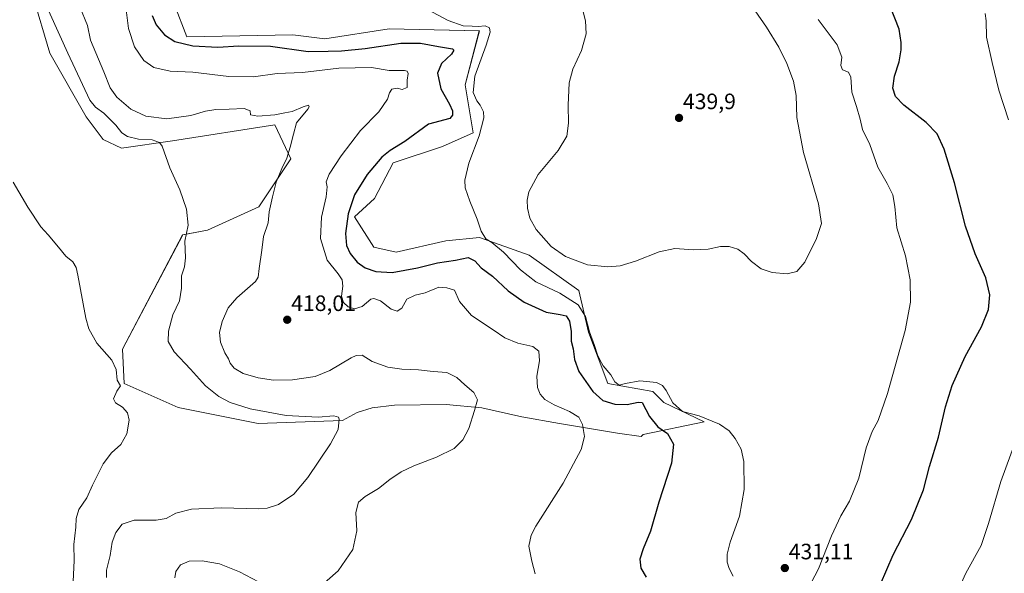
# Model space of a CAD drawing. Units: metres. Extents: x 553062 to 556515, y 4703189 to 4705529.
# Drawn here: x 555350 to 555793, y 4704500 to 4704749 of the extents above; entities that cross this region are included whole.
import ezdxf
from ezdxf.enums import TextEntityAlignment as Align

# ---------------------------------------------------------------- set-up
doc = ezdxf.new("R2010")
doc.units = ezdxf.units.M
doc.header["$MEASUREMENT"] = 0
for name, color, linetype, lineweight in [('Carátula', 7, 'Continuous', 5), ('Cultivos herbáceos CxS', 92, 'Continuous', 0), ('Curva de nivel maestra', 36, 'Continuous', 30), ('Curva de nivel normal', 36, 'Continuous', 0), ('Matorral CxS', 135, 'Continuous', 0), ('Punto de cota en terreno', 7, 'Continuous', 0), ('Rótulo de punto de cota en terreno', 19, 'Continuous', 0)]:
    doc.layers.add(name, color=color, linetype=linetype, lineweight=lineweight)
doc.styles.add('Arial', font='txt', dxfattribs={"height": 0.2})

# ---------------------------------------------------------------- blocks, each defined once
blk = doc.blocks.new('*U150')
at = {"layer": 'Cultivos herbáceos CxS', "color": 92, "linetype": 'Continuous', "lineweight": 0}
blk.add_polyline3d([(555356.0482, 4704760.2309, 408.4751), (555363.6118, 4704734.1393, 408.2985), (555380.0823, 4704705.4657, 408.1349), (555387.6926, 4704695.2625, 408.1938), (555395.9587, 4704691.4133, 408.6789), (555418.9745, 4704694.6589, 410.7621), (555465.0085, 4704701.8791, 414.3106), (555472.2288, 4704686.5351, 416.181), (555457.7867, 4704664.8723, 414.6286), (555434.6885, 4704654.3803, 411.3092), (555423.486, 4704652.2365, 410.2095), (555396.405, 4704600.7883, 406.1373), (555397.2083, 4704585.2767, 405.5765), (555421.4064, 4704574.5227, 406.67), (555457.5107, 4704567.3007, 408.0837), (555495.4008, 4704568.6539, 410.8202), (555502.0109, 4704572.1791, 411.3348), (555508.7621, 4704574.3273, 411.4972), (555518.8889, 4704575.5545, 412.1208), (555542.2109, 4704575.8611, 414.0273), (555558.1677, 4704574.3267, 415.5756), (555576.2729, 4704570.3371, 417.5671), (555593.1505, 4704567.2685, 419.1649), (555619.2339, 4704562.9721, 421.6352), (555629.9783, 4704561.4611, 423.5833), (555629.9783, 4704561.4611, 423.5833), (555630.8127, 4704562.2449, 423.6935), (555658.2515, 4704568.0211, 428.7181), (555640.1998, 4704576.6863, 429.3609), (555635.1445, 4704581.7409, 428.3096), (555614.9271, 4704585.3513, 428.7883), (555606.2629, 4704608.4579, 429.9523), (555601.9315, 4704627.2323, 432.0826), (555579.5474, 4704643.1181, 432.7159), (555557.163, 4704651.0615, 429.2056), (555541.9987, 4704649.6177, 427.6697), (555519.6141, 4704644.5633, 427.6025), (555509.5045, 4704646.7299, 427.6959), (555500.9261, 4704660.4467, 427.2434), (555509.8639, 4704668.6709, 428.006), (555518.262, 4704684.7289, 427.8991), (555540.4949, 4704692.0527, 429.4669), (555554.3671, 4704698.2679, 429.857), (555550.7577, 4704719.9295, 429.8689), (555557.0771, 4704744.3007, 429.5828), (555516.4597, 4704745.2041, 427.2184), (555487.5756, 4704740.6915, 426.4911), (555473.1337, 4704742.4965, 427.2899), (555425.2952, 4704741.5939, 425.9388), (555419.8807, 4704756.0357, 427.6937)], dxfattribs=at)
blk = doc.blocks.new('*U185')
at = {"layer": 'Curva de nivel normal', "color": 36, "linetype": 'Continuous', "lineweight": 0}
blk.add_polyline3d([(555347.12, 4704676.06, 405), (555353.77, 4704664.84, 405), (555359.66, 4704655.85, 405), (555362.88, 4704652.28, 405), (555367.61, 4704646.77, 405), (555370.82, 4704642.76, 405), (555374, 4704640.19, 405), (555375.53, 4704637.59, 405), (555376.34, 4704634.06, 405), (555379.87, 4704614.78, 405), (555381.29, 4704609.9, 405), (555384.89, 4704603.46, 405), (555391.61, 4704595.89, 405), (555393.55, 4704591.59, 405), (555393.96, 4704586.82, 405), (555395.44, 4704584.27, 405), (555393.85, 4704581.79, 405), (555392.37, 4704578.41, 405), (555393.29, 4704576.59, 405), (555396.4, 4704574.58, 405), (555398.66, 4704572.13, 405), (555399.35, 4704568.8, 405), (555398.28, 4704562.61, 405), (555395.7, 4704557.73, 405), (555391.46, 4704554.11, 405), (555387.64, 4704549.13, 405), (555382.95, 4704539.54, 405), (555380.34, 4704533.79, 405), (555376.79, 4704528.45, 405), (555375.47, 4704524.39, 405), (555375.4, 4704520.54, 405), (555374.51, 4704512.72, 405), (555374.64, 4704505.45, 405), (555374.17, 4704496.12, 405)], dxfattribs=at)
blk = doc.blocks.new('5PATER')
at = {"layer": 'Carátula', "linetype": 'Continuous', "lineweight": 5}
h = blk.add_hatch(color=250, dxfattribs=at)
edge = h.paths.add_edge_path()
edge.add_ellipse((0, 0.01), major_axis=(-1.33, -1.34), ratio=0.999422, start_angle=0, end_angle=360)

msp = doc.modelspace()

# ---------------------------------------------------------------- linework, layer by layer
at = {"layer": 'Cultivos herbáceos CxS', "color": 92, "linetype": 'Continuous', "lineweight": 0}
for points in [[(555356.05, 4704760.23, 408.48), (555363.61, 4704734.14, 408.3), (555380.08, 4704705.47, 408.13), (555387.69, 4704695.26, 408.19), (555395.96, 4704691.41, 408.68), (555418.97, 4704694.66, 410.76), (555465.01, 4704701.88, 414.31), (555472.23, 4704686.54, 416.18), (555457.79, 4704664.87, 414.63), (555434.69, 4704654.38, 411.31), (555423.49, 4704652.24, 410.21), (555396.41, 4704600.79, 406.14), (555397.21, 4704585.28, 405.58), (555421.41, 4704574.52, 406.67), (555457.51, 4704567.3, 408.08), (555495.4, 4704568.65, 410.82), (555502.01, 4704572.18, 411.33), (555508.76, 4704574.33, 411.5), (555518.89, 4704575.55, 412.12), (555542.21, 4704575.86, 414.03), (555558.17, 4704574.33, 415.58), (555576.27, 4704570.34, 417.57), (555593.15, 4704567.27, 419.16), (555619.23, 4704562.97, 421.64), (555629.98, 4704561.46, 423.58)], [(555629.98, 4704561.46, 423.58), (555630.81, 4704562.24, 423.69), (555658.25, 4704568.02, 428.72), (555640.2, 4704576.69, 429.36), (555635.14, 4704581.74, 428.31), (555614.93, 4704585.35, 428.79), (555606.26, 4704608.46, 429.95), (555601.93, 4704627.23, 432.08), (555579.55, 4704643.12, 432.72), (555557.16, 4704651.06, 429.21), (555542, 4704649.62, 427.67), (555519.61, 4704644.56, 427.6), (555509.5, 4704646.73, 427.7), (555500.93, 4704660.45, 427.24), (555509.86, 4704668.67, 428.01), (555518.26, 4704684.73, 427.9), (555540.49, 4704692.05, 429.47), (555554.37, 4704698.27, 429.86), (555550.76, 4704719.93, 429.87), (555557.08, 4704744.3, 429.58), (555516.46, 4704745.2, 427.22), (555487.58, 4704740.69, 426.49), (555473.13, 4704742.5, 427.29), (555425.3, 4704741.59, 425.94), (555419.88, 4704756.04, 427.69)]]:
    msp.add_polyline3d(points, dxfattribs=at)
at = {"layer": 'Curva de nivel maestra', "color": 36, "linetype": 'Continuous', "lineweight": 30}
for points in [[(555734.84, 4704488.21, 425), (555743.46, 4704508.05, 425), (555751.66, 4704524.02, 425), (555757.07, 4704537.3, 425), (555759.82, 4704547.96, 425), (555763.86, 4704561.12, 425), (555767.06, 4704574.76, 425), (555769.98, 4704584.42, 425), (555775.9, 4704597.51, 425), (555783.2, 4704610.81, 425), (555786.31, 4704618.59, 425), (555787, 4704625.32, 425), (555785.23, 4704632.96, 425), (555780.39, 4704643.69, 425), (555776, 4704656.23, 425), (555771.06, 4704675.72, 425), (555766.47, 4704690.85, 425), (555763.18, 4704697.8, 425), (555758.34, 4704702.94, 425), (555748.21, 4704710.79, 425), (555744.46, 4704714.62, 425), (555743.31, 4704718.42, 425), (555744.01, 4704723.84, 425), (555746.09, 4704730.21, 425), (555747, 4704735.62, 425), (555747.07, 4704738.94, 425), (555746.1, 4704745.05, 425), (555740.35, 4704760.06, 425)], [(555409.71, 4704751.19, 425), (555411.58, 4704747.03, 425), (555415.27, 4704742.5, 425), (555420.01, 4704739.46, 425), (555428.12, 4704737.48, 425), (555439.27, 4704736.84, 425), (555448.84, 4704737.55, 425), (555463.04, 4704737.34, 425), (555480, 4704734.97, 425), (555488.95, 4704735.08, 425), (555494.99, 4704735.27, 425), (555505.68, 4704736.34, 425), (555521.79, 4704738.7, 425), (555530.62, 4704738.7, 425), (555538.7, 4704737.14, 425), (555544.99, 4704736.09, 425), (555545.61, 4704735.53, 425), (555544.53, 4704733.71, 425), (555540.1, 4704729.54, 425), (555538.29, 4704725.1, 425), (555539.75, 4704718.07, 425), (555543.62, 4704711.13, 425), (555545.03, 4704708.13, 425), (555544.98, 4704706.25, 425), (555543.82, 4704704.78, 425), (555534.16, 4704702.25, 425), (555523.59, 4704694.32, 425), (555516.95, 4704690.34, 425), (555513.16, 4704687.38, 425), (555506.53, 4704679.43, 425), (555500.9, 4704670.34, 425), (555497.98, 4704661.79, 425), (555496.83, 4704652.96, 425), (555497.31, 4704647.49, 425), (555498.88, 4704643.87, 425), (555502.08, 4704639.96, 425), (555505.62, 4704637.42, 425), (555510.44, 4704635.81, 425), (555517.82, 4704635.28, 425), (555529.24, 4704637.46, 425), (555538.26, 4704639.69, 425), (555546.32, 4704640.92, 425), (555552.12, 4704642.08, 425), (555555.04, 4704640.66, 425), (555557.88, 4704637.5, 425), (555563.05, 4704633.68, 425), (555570.06, 4704627.04, 425), (555577.2, 4704621.94, 425), (555587.16, 4704617.38, 425), (555593.49, 4704616.46, 425), (555596.12, 4704615.78, 425), (555597.71, 4704613.33, 425), (555598.39, 4704608.68, 425), (555598.47, 4704604.4, 425), (555599.3, 4704600.92, 425), (555599.87, 4704596.07, 425), (555601.95, 4704590.72, 425), (555608.22, 4704581.68, 425), (555612.65, 4704577.62, 425), (555618.06, 4704575.92, 425), (555623.63, 4704575.84, 425), (555628.66, 4704576.96, 425), (555630.47, 4704576.74, 425), (555633.74, 4704570.46, 425), (555637.53, 4704565.78, 425), (555641.84, 4704562.7, 425), (555644.53, 4704557.96, 425), (555643.58, 4704549.45, 425), (555637.96, 4704531.79, 425), (555634.22, 4704518.79, 425), (555630.87, 4704510.79, 425), (555629.36, 4704506.12, 425), (555629.74, 4704502.09, 425), (555632.24, 4704498.08, 425)]]:
    msp.add_polyline3d(points, dxfattribs=at)
at = {"layer": 'Curva de nivel normal', "color": 36, "linetype": 'Continuous', "lineweight": 0}
for points in [[(555389.2, 4704497.79, 410), (555389.24, 4704501.12, 410), (555390.81, 4704507.79, 410), (555391.71, 4704513.79, 410), (555393.4, 4704518.14, 410), (555396.31, 4704521.85, 410), (555401.64, 4704523.63, 410), (555411.6, 4704523.65, 410), (555416.03, 4704524.5, 410), (555420.4, 4704526.85, 410), (555427.4, 4704528.62, 410), (555440.79, 4704529.21, 410), (555457.77, 4704528.77, 410), (555461.53, 4704529.04, 410), (555466.63, 4704530.72, 410), (555473.54, 4704535.43, 410), (555479.89, 4704542.86, 410), (555490.06, 4704558.08, 410), (555493.44, 4704564.61, 410), (555494.02, 4704569.29, 410), (555493.61, 4704570.19, 410), (555491.57, 4704570.75, 410), (555484.54, 4704570.18, 410), (555470.03, 4704570.94, 410), (555453.88, 4704573.9, 410), (555444.83, 4704576.71, 410), (555439.76, 4704579.38, 410), (555433.81, 4704584.24, 410), (555427.07, 4704591.69, 410), (555419.64, 4704599.52, 410), (555416.98, 4704604.16, 410), (555417.08, 4704608.88, 410), (555419.06, 4704616.25, 410), (555422.06, 4704622.54, 410), (555422.9, 4704628.2, 410), (555422.98, 4704633.79, 410), (555424.36, 4704637.93, 410), (555424.75, 4704641.96, 410), (555424.44, 4704649.4, 410), (555426.02, 4704656.64, 410), (555425.27, 4704663.9, 410), (555422.23, 4704672.66, 410), (555417.78, 4704682.53, 410), (555414.3, 4704692.31, 410), (555413.01, 4704693.96, 410), (555409.75, 4704695.08, 410), (555403.58, 4704695.48, 410), (555398.68, 4704696.61, 410), (555396.15, 4704698.34, 410), (555393.42, 4704701.79, 410), (555387.92, 4704707.08, 410), (555384.2, 4704709.88, 410), (555381.72, 4704713.03, 410), (555371.79, 4704734.22, 410), (555355.85, 4704769.45, 410)], [(555397.23, 4704759.93, 420), (555399.04, 4704745.34, 420), (555401.82, 4704737.09, 420), (555406.07, 4704730.94, 420), (555410.53, 4704727.8, 420), (555417.83, 4704726.13, 420), (555428.09, 4704725.58, 420), (555444.31, 4704723.7, 420), (555455.42, 4704723.48, 420), (555465.98, 4704724.98, 420), (555477.49, 4704725.42, 420), (555493.83, 4704727.37, 420), (555508.45, 4704727.74, 420), (555516.41, 4704726.39, 420), (555523.37, 4704726.34, 420), (555524.52, 4704726.12, 420), (555525.02, 4704724.99, 420), (555524.51, 4704721.96, 420), (555524.57, 4704718.68, 420), (555522.35, 4704717.78, 420), (555520.04, 4704718.44, 420), (555517.75, 4704717.96, 420), (555516.62, 4704716.36, 420), (555515.72, 4704713.52, 420), (555511.85, 4704707.8, 420), (555503.6, 4704699.32, 420), (555494.82, 4704687.98, 420), (555489.4, 4704679.62, 420), (555488.1, 4704676.2, 420), (555488.63, 4704673.87, 420), (555488.16, 4704669.45, 420), (555485.95, 4704660.34, 420), (555485.58, 4704650.64, 420), (555488.58, 4704640.82, 420), (555493.55, 4704634.76, 420), (555495.34, 4704632.06, 420), (555495.58, 4704629.23, 420), (555495.06, 4704624.65, 420), (555495.87, 4704621.74, 420), (555497.96, 4704619.92, 420), (555500.88, 4704619.02, 420), (555504.3, 4704620, 420), (555508.29, 4704623.3, 420), (555509.62, 4704623.64, 420), (555512.51, 4704622.58, 420), (555517.42, 4704618.83, 420), (555520.14, 4704617.86, 420), (555522.16, 4704619.28, 420), (555524.49, 4704623.38, 420), (555528.16, 4704625.12, 420), (555532.76, 4704626.09, 420), (555538.86, 4704628.7, 420), (555542.44, 4704628.4, 420), (555545.94, 4704627.35, 420), (555548.12, 4704622.2, 420), (555553.57, 4704615.98, 420), (555563.24, 4704609.48, 420), (555568.59, 4704605.82, 420), (555574.49, 4704603.45, 420), (555581.15, 4704602.04, 420), (555583.84, 4704599.81, 420), (555584.12, 4704595.45, 420), (555583.02, 4704588.63, 420), (555583.32, 4704583.54, 420), (555584.52, 4704580.44, 420), (555586.61, 4704578.12, 420), (555590.76, 4704575.69, 420), (555597.73, 4704572.68, 420), (555601.86, 4704570.09, 420), (555603.55, 4704566.82, 420), (555604.46, 4704561.37, 420), (555602.92, 4704555.62, 420), (555594.79, 4704540.39, 420), (555582.46, 4704521.03, 420), (555580.35, 4704516.98, 420), (555579.44, 4704511.94, 420), (555580.76, 4704505.26, 420), (555582.25, 4704499.54, 420)], [(555484.83, 4704493.2, 415), (555493.56, 4704500.93, 415), (555500.1, 4704510.48, 415), (555501.98, 4704518.82, 415), (555501.43, 4704527.18, 415), (555502.62, 4704531.79, 415), (555505.64, 4704534.43, 415), (555511.67, 4704538.04, 415), (555516.77, 4704542.05, 415), (555521.9, 4704545.56, 415), (555527.54, 4704548.25, 415), (555537.77, 4704552.08, 415), (555545.77, 4704556.06, 415), (555549.66, 4704559.87, 415), (555552.3, 4704565.06, 415), (555554.85, 4704573.12, 415), (555556.23, 4704577.94, 415), (555554.57, 4704581.21, 415), (555550.5, 4704584.76, 415), (555546.98, 4704588.03, 415), (555542.48, 4704590.3, 415), (555536.28, 4704590.64, 415), (555529.75, 4704591.4, 415), (555522.23, 4704591.77, 415), (555515.94, 4704592.71, 415), (555508.87, 4704595.21, 415), (555504.29, 4704598.03, 415), (555501.56, 4704597.94, 415), (555499.36, 4704596.87, 415), (555489.71, 4704591.12, 415), (555483.17, 4704588.52, 415), (555472.91, 4704586.93, 415), (555464.41, 4704586.75, 415), (555457.48, 4704587.79, 415), (555450.76, 4704589.82, 415), (555446.64, 4704592.21, 415), (555444.83, 4704594.46, 415), (555444.07, 4704596.37, 415), (555442.51, 4704599.14, 415), (555440.56, 4704603.91, 415), (555440.07, 4704608.26, 415), (555441.28, 4704613.29, 415), (555444, 4704619.37, 415), (555447.9, 4704623.94, 415), (555456.28, 4704631.24, 415), (555457.53, 4704633.23, 415), (555458, 4704637.12, 415), (555459.16, 4704645.32, 415), (555459.93, 4704651.57, 415), (555462.02, 4704657.65, 415), (555462.39, 4704662.68, 415), (555463.98, 4704669.38, 415), (555465.64, 4704676.1, 415), (555468.12, 4704682.21, 415), (555470.42, 4704686.8, 415), (555471.84, 4704691.84, 415), (555473.44, 4704697.69, 415), (555474.76, 4704702.79, 415), (555479.82, 4704708.92, 415), (555480.5, 4704710.01, 415), (555480.1, 4704710.69, 415), (555477.77, 4704710.05, 415), (555472.8, 4704707.86, 415), (555469.43, 4704707.3, 415), (555465.06, 4704706.45, 415), (555457.37, 4704705.83, 415), (555454.06, 4704706.42, 415), (555453.89, 4704708.24, 415), (555451.21, 4704709.32, 415), (555444.49, 4704708.94, 415), (555438.49, 4704708.8, 415), (555433.83, 4704708.04, 415), (555427.13, 4704706.08, 415), (555416.39, 4704704.6, 415), (555406.83, 4704705.85, 415), (555400.08, 4704708.98, 415), (555393.88, 4704714.4, 415), (555390.8, 4704718.63, 415), (555387.98, 4704725.7, 415), (555382.04, 4704740.02, 415), (555380.66, 4704746.69, 415), (555377.13, 4704755.07, 415)], [(555531.48, 4704755.03, 430), (555543.09, 4704748.96, 430), (555549.81, 4704746.51, 430), (555553.83, 4704746.35, 430), (555556.49, 4704746.18, 430), (555559.77, 4704746.48, 430), (555561.59, 4704745.67, 430), (555561.91, 4704743.69, 430), (555560.15, 4704737.72, 430), (555555.04, 4704723.87, 430), (555554.25, 4704716.4, 430), (555555.94, 4704712.65, 430), (555557.42, 4704710.74, 430), (555559, 4704707.78, 430), (555559.07, 4704704.99, 430), (555556.95, 4704697, 430), (555552.3, 4704684.63, 430), (555550.54, 4704677, 430), (555550.72, 4704673.45, 430), (555552.78, 4704667.54, 430), (555556.15, 4704659.4, 430), (555557.92, 4704653.9, 430), (555560.01, 4704650.57, 430), (555562.69, 4704648.8, 430), (555568.03, 4704644.45, 430), (555575.56, 4704636.57, 430), (555582.54, 4704631.09, 430), (555593.32, 4704625.95, 430), (555601.6, 4704620.73, 430), (555604.91, 4704615.56, 430), (555606.66, 4704608.59, 430), (555608.98, 4704602.43, 430), (555610.24, 4704598.21, 430), (555611.37, 4704595.99, 430), (555612.85, 4704593.3, 430), (555616.34, 4704589.23, 430), (555618.14, 4704586.1, 430), (555620.07, 4704584.56, 430), (555622.94, 4704585.34, 430), (555629.35, 4704586.44, 430), (555636.9, 4704585.8, 430), (555639.61, 4704584.38, 430), (555641.17, 4704582.12, 430), (555644.21, 4704576.54, 430), (555648.53, 4704572.65, 430)], [(555603.09, 4704755.76, 435), (555604.9, 4704748.69, 435), (555605.16, 4704742.94, 435), (555603.1, 4704735.34, 435), (555599.22, 4704727.04, 435), (555597.48, 4704720.8, 435), (555597.1, 4704710.8, 435), (555597.24, 4704702.56, 435), (555596.44, 4704696.75, 435), (555592.59, 4704690.26, 435), (555583.61, 4704679.56, 435), (555579.36, 4704671.7, 435), (555578.56, 4704667.97, 435), (555578.71, 4704664.28, 435), (555579.81, 4704659.77, 435), (555582.74, 4704654.7, 435), (555589.45, 4704647.08, 435), (555595.84, 4704642.47, 435), (555605.8, 4704638.76, 435), (555614.98, 4704637.94, 435), (555620.5, 4704638.4, 435), (555627.39, 4704640.48, 435), (555638.03, 4704644.67, 435), (555645.04, 4704646.12, 435), (555653.5, 4704645.48, 435), (555660.17, 4704645.8, 435), (555665.7, 4704647.06, 435), (555669.57, 4704647.06, 435), (555673.49, 4704645.79, 435), (555676.32, 4704643.81, 435), (555679.63, 4704640.22, 435), (555684.04, 4704636.98, 435), (555688.87, 4704635.38, 435), (555695.65, 4704634.71, 435)], [(555695.65, 4704634.71, 435), (555700, 4704635.79, 435), (555703.62, 4704640.03, 435), (555708.95, 4704650.68, 435), (555711.19, 4704657.34, 435), (555709.74, 4704666.34, 435), (555702.98, 4704689.38, 435), (555700.11, 4704705.17, 435), (555699.78, 4704715.18, 435), (555698.49, 4704721.61, 435), (555695.48, 4704729.58, 435), (555692, 4704736.83, 435), (555686.43, 4704745.94, 435), (555681.22, 4704753.32, 435)], [(555795.32, 4704704.21, 420), (555790.97, 4704717.58, 420), (555788.05, 4704729.91, 420), (555785.48, 4704741.38, 420), (555785.38, 4704748.81, 420), (555784.93, 4704752.05, 420)], [(555703.35, 4704489.51, 430), (555709.8, 4704501.7, 430), (555715.68, 4704516.62, 430), (555719.93, 4704525.68, 430), (555723.7, 4704532.24, 430), (555727.91, 4704542.57, 430), (555731.2, 4704556.3, 430), (555733.95, 4704563.63, 430), (555736.7, 4704568.64, 430), (555740.9, 4704580.77, 430), (555748.86, 4704609.15, 430), (555751.27, 4704622.03, 430), (555751.04, 4704632, 430), (555748.92, 4704642.78, 430), (555745.06, 4704655.41, 430), (555744.2, 4704665.11, 430), (555743.22, 4704670.29, 430), (555740.74, 4704675.43, 430), (555736.51, 4704682.77, 430), (555732.95, 4704693.07, 430), (555729.6, 4704699.79, 430), (555728.6, 4704704.46, 430), (555726.89, 4704710.14, 430), (555724.78, 4704716.6, 430), (555724.4, 4704723.36, 430), (555723.27, 4704725.62, 430), (555720.67, 4704726.61, 430), (555719.87, 4704728.57, 430), (555720.28, 4704732.34, 430), (555718.23, 4704737.91, 430), (555709.71, 4704749.35, 430)], [(555648.53, 4704572.65, 430), (555656.08, 4704570.69, 430), (555665.2, 4704566.9, 430), (555669.52, 4704563.96, 430), (555672.28, 4704560.46, 430), (555674.99, 4704555.72, 430), (555676.22, 4704550.16, 430), (555676.36, 4704537.53, 430), (555674.24, 4704525.55, 430), (555670.03, 4704513.84, 430), (555668.64, 4704508.42, 430), (555668.72, 4704504.83, 430), (555669.56, 4704501.87, 430), (555671.37, 4704498.41, 430)], [(555772.02, 4704490.52, 420), (555776.09, 4704499.85, 420), (555783.02, 4704512.32, 420), (555786.32, 4704522.27, 420), (555791.85, 4704541.2, 420), (555798.72, 4704559.64, 420)], [(555419.96, 4704497.64, 415), (555420.45, 4704500.55, 415), (555422.49, 4704503.58, 415), (555426.43, 4704505.22, 415), (555432.23, 4704505.43, 415), (555440.09, 4704503.97, 415), (555449.08, 4704500.36, 415), (555460.5, 4704494.44, 415)]]:
    msp.add_polyline3d(points, dxfattribs=at)
at = {"layer": 'Matorral CxS', "color": 135, "linetype": 'Continuous', "lineweight": 0}
for points in [[(555419.88, 4704756.04, 427.69), (555425.3, 4704741.59, 425.94), (555473.13, 4704742.5, 427.29), (555487.58, 4704740.69, 426.49), (555516.46, 4704745.2, 427.22), (555557.08, 4704744.3, 429.58), (555550.76, 4704719.93, 429.87), (555554.37, 4704698.27, 429.86), (555540.49, 4704692.05, 429.47), (555518.26, 4704684.73, 427.9), (555509.86, 4704668.67, 428.01), (555500.93, 4704660.45, 427.24), (555509.5, 4704646.73, 427.7), (555519.61, 4704644.56, 427.6), (555542, 4704649.62, 427.67), (555557.16, 4704651.06, 429.21), (555579.55, 4704643.12, 432.72), (555601.93, 4704627.23, 432.08), (555606.26, 4704608.46, 429.95), (555614.93, 4704585.35, 428.79), (555635.14, 4704581.74, 428.31), (555640.2, 4704576.69, 429.36), (555658.25, 4704568.02, 428.72), (555630.81, 4704562.24, 423.69), (555629.98, 4704561.46, 423.58), (555629.98, 4704561.46, 423.58), (555619.23, 4704562.97, 421.64), (555593.15, 4704567.27, 419.16), (555576.27, 4704570.34, 417.57), (555558.17, 4704574.33, 415.58), (555542.21, 4704575.86, 414.03), (555518.89, 4704575.55, 412.12), (555508.76, 4704574.33, 411.5), (555502.01, 4704572.18, 411.33), (555495.4, 4704568.65, 410.82), (555457.51, 4704567.3, 408.08), (555421.41, 4704574.52, 406.67), (555397.21, 4704585.28, 405.58), (555396.41, 4704600.79, 406.14), (555423.49, 4704652.24, 410.21), (555434.69, 4704654.38, 411.31), (555457.79, 4704664.87, 414.63), (555472.23, 4704686.54, 416.18), (555465.01, 4704701.88, 414.31), (555418.97, 4704694.66, 410.76), (555395.96, 4704691.41, 408.68), (555387.69, 4704695.26, 408.19), (555380.08, 4704705.47, 408.13), (555363.61, 4704734.14, 408.3), (555356.05, 4704760.23, 408.48)], [(555356.05, 4704760.23, 408.48), (555363.61, 4704734.14, 408.3), (555380.08, 4704705.47, 408.13), (555387.69, 4704695.26, 408.19), (555395.96, 4704691.41, 408.68), (555418.97, 4704694.66, 410.76), (555465.01, 4704701.88, 414.31), (555472.23, 4704686.54, 416.18), (555457.79, 4704664.87, 414.63), (555434.69, 4704654.38, 411.31), (555423.49, 4704652.24, 410.21), (555396.41, 4704600.79, 406.14), (555397.21, 4704585.28, 405.58), (555421.41, 4704574.52, 406.67), (555457.51, 4704567.3, 408.08), (555495.4, 4704568.65, 410.82), (555502.01, 4704572.18, 411.33), (555508.76, 4704574.33, 411.5), (555518.89, 4704575.55, 412.12), (555542.21, 4704575.86, 414.03), (555558.17, 4704574.33, 415.58), (555576.27, 4704570.34, 417.57), (555593.15, 4704567.27, 419.16), (555619.23, 4704562.97, 421.64), (555629.98, 4704561.46, 423.58)], [(555629.98, 4704561.46, 423.58), (555630.81, 4704562.24, 423.69), (555658.25, 4704568.02, 428.72), (555640.2, 4704576.69, 429.36), (555635.14, 4704581.74, 428.31), (555614.93, 4704585.35, 428.79), (555606.26, 4704608.46, 429.95), (555601.93, 4704627.23, 432.08), (555579.55, 4704643.12, 432.72), (555557.16, 4704651.06, 429.21), (555542, 4704649.62, 427.67), (555519.61, 4704644.56, 427.6), (555509.5, 4704646.73, 427.7), (555500.93, 4704660.45, 427.24), (555509.86, 4704668.67, 428.01), (555518.26, 4704684.73, 427.9), (555540.49, 4704692.05, 429.47), (555554.37, 4704698.27, 429.86), (555550.76, 4704719.93, 429.87), (555557.08, 4704744.3, 429.58), (555516.46, 4704745.2, 427.22), (555487.58, 4704740.69, 426.49), (555473.13, 4704742.5, 427.29), (555425.3, 4704741.59, 425.94), (555419.88, 4704756.04, 427.69)]]:
    msp.add_polyline3d(points, dxfattribs=at)

# ---------------------------------------------------------------- block references
at = {"layer": 'Cultivos herbáceos CxS', "color": 92, "linetype": 'Continuous', "lineweight": 0}
msp.add_blockref('*U150', (0, 0), dxfattribs=at)
at = {"layer": 'Curva de nivel normal', "color": 36, "linetype": 'Continuous', "lineweight": 0}
msp.add_blockref('*U185', (0, 0), dxfattribs=at)
at = {"layer": 'Punto de cota en terreno', "linetype": 'Continuous', "lineweight": 0}
for p in [(555647, 4704705, 439.9), (555470.58, 4704614.03, 418.01), (555694.64, 4704502.12, 431.11)]:
    msp.add_blockref('5PATER', p, dxfattribs=at)

# ---------------------------------------------------------------- texts
at = {"layer": 'Rótulo de punto de cota en terreno', "color": 19, "linetype": 'Continuous', "lineweight": 0, "style": 'Arial'}
for s, p in [('439,9', (555648.76, 4704706.76)), ('418,01', (555472.34, 4704615.79)), ('431,11', (555696.4, 4704503.88))]:
    msp.add_text(s, height=7, dxfattribs=at).set_placement(p, align=Align.BOTTOM_LEFT)

doc.saveas('drawing.dxf')
